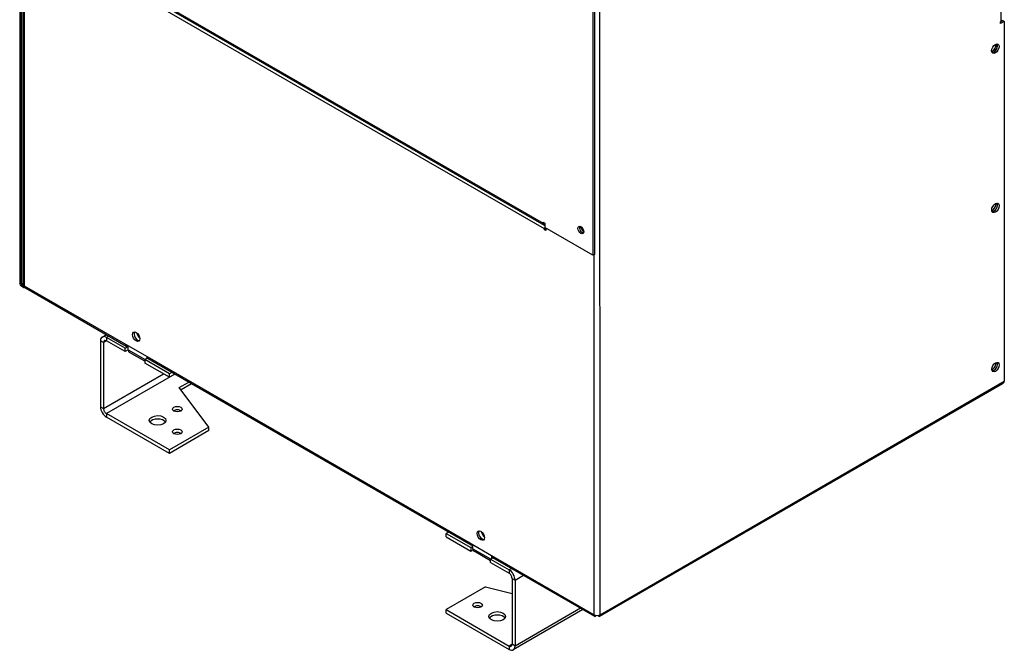
# Model space of a CAD drawing. Units: millimetres. Extents: x 0 to 3267, y 0 to 2310.
# Drawn here: x 2474 to 2993, y 614 to 947 of the extents above; entities that cross this region are included whole.
import ezdxf

# ---------------------------------------------------------------- set-up
doc = ezdxf.new("R2010")
doc.units = ezdxf.units.MM
doc.header["$LTSCALE"] = 11
doc.layers.add('Aristas tangentes visibles(ISO)', color=7, linetype='Continuous', lineweight=25)
doc.layers.add('Visible Edges(ISO)', color=7, linetype='Continuous', lineweight=25)

msp = doc.modelspace()

# ---------------------------------------------------------------- linework, layer by layer
at = {"layer": 'Aristas tangentes visibles(ISO)'}
for p, q in [((2991.4194, 945.7742), (2991.3813, 1088.3019)), ((2476.7639, 995.5141), (2476.8143, 806.5748)), ((2501.2644, 983.1737), (2750.166, 839.5586)), ((2750.8151, 836.4893), (2502.1728, 979.9548)), ((2780.1631, 633.3396), (2780.0743, 966.3035)), ((2750.555, 839.7832), (2750.166, 839.5586)), ((2751.5927, 836.9383), (2750.8151, 836.4893)), ((2777.0518, 633.3391), (2777.0012, 823.0267)), ((2475.2587, 807.4724), (2476.1698, 807.9984)), ((2476.8144, 806.5743), (2476.5867, 806.4428)), ((2476.8143, 806.5748), (2530.0948, 775.8322)), ((2521.4136, 780.097), (2520.1133, 779.3462)), ((2520.1133, 779.3462), (2520.1138, 777.5497)), ((2518.5586, 776.6507), (2517.003, 777.5483)), ((2520.1147, 777.5491), (2518.5586, 776.6507)), ((2531.6253, 772.8232), (2540.4399, 767.7372)), ((2541.5028, 769.2498), (2711.5855, 671.1128)), ((2518.5679, 741.917), (2550.2088, 760.185)), ((2556.1775, 760.0384), (2520.124, 739.2229)), ((2780.1631, 633.3396), (2993.0258, 756.2362)), ((2517.0123, 742.8146), (2518.5679, 741.917)), ((2520.124, 739.2229), (2520.1245, 737.4263)), ((2713.116, 668.1039), (2722.4492, 662.7187)), ((2722.9935, 664.5305), (2777.0518, 633.3391)), ((2733.4985, 657.725), (2732.1982, 656.9742)), ((2732.1982, 656.9742), (2732.1987, 655.1776)), ((2735.3104, 651.5859), (2739.7229, 654.1335)), ((2733.7548, 652.4835), (2735.3104, 651.5859)), ((2769.817, 636.7693), (2735.3197, 616.8522)), ((2733.764, 617.7487), (2732.2089, 616.8509)), ((2735.3197, 616.8522), (2733.764, 617.7498)), ((2732.2089, 616.8509), (2732.2094, 615.0543))]:
    msp.add_line(p, q, dxfattribs=at)
at = {"layer": 'Visible Edges(ISO)'}
for p, q in [((2474.4303, 997.459), (2474.4809, 807.9212)), ((2475.2083, 996.4117), (2475.2587, 807.4724)), ((2476.1197, 995.8858), (2476.1699, 807.4723)), ((2501.7206, 982.1663), (2750.6222, 838.5512)), ((2776.3147, 966.0611), (2776.353, 822.6525)), ((2777.0926, 966.5102), (2777.1308, 823.1016)), ((2991.0305, 945.5491), (2992.1974, 946.2229)), ((2991.0305, 945.5497), (2991.4194, 945.7742)), ((2991.0307, 944.6514), (2991.0305, 945.5497)), ((2992.9752, 945.7741), (2991.0307, 944.6514)), ((2991.2863, 945.6974), (2991.2863, 945.6968)), ((2992.1974, 946.2229), (2992.9752, 945.7741)), ((2992.9752, 945.7741), (2993.0258, 756.2362)), ((2750.166, 839.5586), (2750.1659, 840.0077)), ((2750.1659, 840.0077), (2750.9437, 839.5589)), ((2750.8153, 836.0402), (2750.8151, 836.4893)), ((2751.5928, 836.4891), (2750.8153, 836.0402)), ((2751.5931, 835.5914), (2750.8153, 836.0402)), ((2750.9437, 839.5589), (2750.9443, 837.3132)), ((2776.353, 822.6525), (2750.9443, 837.3132)), ((2751.5927, 836.9391), (2751.5931, 835.5914)), ((2777.1308, 823.1016), (2776.353, 822.6525)), ((2474.4809, 807.9212), (2475.2587, 807.4724)), ((2476.5867, 806.4428), (2476.8413, 806.4429)), ((2476.5867, 806.4428), (2476.587, 805.5445)), ((2477.3531, 805.5447), (2476.587, 805.5445)), ((2477.5455, 805.4087), (2530.5509, 774.8248)), ((2517.9143, 779.5636), (2520.1254, 780.8402)), ((2529.9657, 773.6615), (2520.1133, 779.3462)), ((2517.003, 777.5483), (2517.0123, 742.8146)), ((2518.5586, 776.6507), (2518.5679, 741.917)), ((2529.9661, 771.8649), (2520.1138, 777.5497)), ((2529.9657, 773.6615), (2531.6248, 774.6194)), ((2529.9661, 771.8649), (2529.9657, 773.6615)), ((2531.6253, 772.8228), (2529.9661, 771.8649)), ((2530.0948, 775.8322), (2541.5028, 769.2498)), ((2531.6253, 772.8232), (2531.6247, 774.9494)), ((2540.3368, 766.8044), (2532.2335, 771.48)), ((2541.7117, 768.4715), (2540.3365, 767.6775)), ((2540.3365, 767.6775), (2540.337, 765.8809)), ((2553.3002, 760.1975), (2540.3365, 767.6775)), ((2541.4771, 769.2646), (2541.4773, 768.3361)), ((2541.9589, 768.2424), (2712.0417, 670.1054)), ((2553.3007, 758.401), (2540.337, 765.8809)), ((2554.6005, 760.9483), (2553.3002, 760.1975)), ((2553.3007, 758.401), (2553.3002, 760.1975)), ((2556.1571, 760.0501), (2553.3007, 758.401)), ((2558.4963, 752.9971), (2563.4371, 755.8496)), ((2574.0527, 732.0495), (2558.4963, 752.9971)), ((2564.9937, 754.9515), (2559.4303, 751.7394)), ((2779.9826, 632.4908), (2992.2951, 755.0697)), ((2553.3109, 720.0742), (2520.124, 739.2229)), ((2553.3114, 718.2776), (2520.1245, 737.4263)), ((2574.0527, 732.0495), (2553.3109, 720.0742)), ((2574.0532, 730.2529), (2574.0527, 732.0495)), ((2574.0532, 730.2529), (2553.3114, 718.2776)), ((2553.3114, 718.2776), (2553.3109, 720.0742)), ((2700.3116, 676.8736), (2699.0113, 676.1229)), ((2699.0113, 676.1229), (2711.9749, 668.6429)), ((2699.0118, 674.3263), (2699.0113, 676.1229)), ((2699.0118, 674.3263), (2711.9754, 666.8464)), ((2711.5855, 671.1128), (2722.9935, 664.5305)), ((2713.1157, 669.3016), (2711.9749, 668.6429)), ((2713.116, 668.1039), (2713.1155, 670.2301)), ((2711.9749, 668.6429), (2711.9754, 666.8464)), ((2711.9754, 666.8464), (2713.1821, 667.543)), ((2722.3461, 661.7859), (2713.7242, 666.7607)), ((2722.9678, 664.5453), (2722.9682, 663.0183)), ((2722.3458, 662.659), (2723.6461, 663.4097)), ((2722.3463, 660.8624), (2722.3458, 662.659)), ((2722.3458, 662.659), (2732.1982, 656.9742)), ((2722.3463, 660.8624), (2732.1987, 655.1776)), ((2723.4497, 663.5231), (2777.2329, 632.4904)), ((2733.7548, 652.4835), (2733.764, 617.7498)), ((2735.3104, 651.5859), (2735.3197, 616.8522)), ((2719.7638, 647.9749), (2699.022, 635.9995)), ((2719.7638, 647.9749), (2733.7569, 644.516)), ((2699.0225, 634.203), (2699.022, 635.9995)), ((2699.022, 635.9995), (2732.2089, 616.8509)), ((2699.0225, 634.203), (2732.2094, 615.0543)), ((2771.1071, 636.025), (2734.4084, 614.8369)), ((2778.0579, 633.0076), (2778.058, 632.758)), ((2778.058, 632.758), (2778.058, 633.0076)), ((2779.1579, 633.0079), (2779.158, 632.7582))]:
    msp.add_line(p, q, dxfattribs=at)
for centre, major_axis, ratio, start_param, end_param in [((2989.8637, 946.6718), (2.2, 0.0006), 0.57717336, 5.4976331, 6.28318531), ((2986.7558, 932.2995), (1.2827, 2.2231), 0.57752765, 3.7176885, 5.70708946), ((2987.5336, 931.8507), (1.2827, 2.2231), 0.57752765, 3.32338205, 6.10139591), ((2987.5336, 931.8507), (-1.3744, -2.3819), 0.57752765, 0.28662069, 2.85497196), ((2986.7782, 848.4597), (1.2827, 2.2231), 0.57752765, 3.7176885, 5.70708946), ((2987.556, 848.0109), (1.2827, 2.2231), 0.57752765, 3.32338205, 6.10139591), ((2987.556, 848.0109), (-1.3744, -2.3819), 0.57752765, 0.28662069, 2.85497196), ((2751.7216, 840.4567), (-1.0995, -1.9055), 0.57752765, 5.49763436, 6.54465405), ((2752.3708, 837.3875), (-1.0995, -1.9055), 0.57752765, 5.07346738, 5.49763436), ((2770.7761, 836.3484), (-1.1, 1.9053), 0.57734975, 0.36136764, 2.78022502), ((2771.5539, 836.7975), (1.1, -1.9053), 0.57734975, 3.92699217, 5.4978049), ((2771.5539, 836.7975), (0.9167, -1.5877), 0.57734975, 3.9437966, 5.48100046), ((2771.6835, 836.8724), (-0.7579, 1.3127), 0.57734975, 1.04115783, 2.10045245), ((2770.7761, 836.3485), (1.1, -1.9053), 0.57734975, 5.4981038, 5.921844), ((2478.3699, 807.4729), (-2.2, -0.0006), 0.57717336, 0, 0.78524412), ((2520.1143, 775.7531), (-2.2, 3.8105), 0.57734975, 5.49809397, 7.0688903), ((2520.1143, 775.7531), (-1.1, 1.9053), 0.57734975, 5.49809397, 7.0688903), ((2536.5747, 780.1763), (-1.375, 2.3816), 0.57734975, 0.28675695, 2.8548357), ((2538.1044, 781.0595), (1.4667, -2.5403), 0.57734975, 4.1120444, 5.31273356), ((2538.1044, 781.0595), (1.0999, -1.9051), 0.57734975, 4.29670082, 5.12807714), ((2531.6504, 776.7303), (-1.0995, -1.9055), 0.57752765, 5.49763436, 7.05160921), ((2533.6995, 774.0207), (-1.466, -2.5407), 0.57752765, 5.49763436, 6.28318531), ((2543.0584, 770.148), (-1.0995, -1.9055), 0.57752765, 5.49763436, 6.28318531), ((2986.8006, 764.6199), (1.2827, 2.2231), 0.57752765, 3.7176885, 5.70708946), ((2987.5784, 764.1711), (1.2827, 2.2231), 0.57752765, 3.32338205, 6.10139591), ((2987.5784, 764.1711), (-1.3744, -2.3819), 0.57752765, 0.28662069, 2.85497196), ((2520.1235, 741.0195), (2.2, -3.8105), 0.57734975, 3.92729764, 5.49809397), ((2520.1235, 741.0195), (1.1, -1.9053), 0.57734975, 3.92729764, 5.49809397), ((2557.4597, 739.8273), (-2.4933, -0.0007), 0.57717336, 3.81570566, 5.6090723), ((2547.0888, 733.8396), (4.4, 0.0012), 0.57717336, 0.36154089, 2.78005176), ((2557.4597, 727.8557), (-2.4933, -0.0007), 0.57717336, 3.81570566, 5.6090723), ((2718.0654, 675.457), (-1.375, 2.3816), 0.57734975, 0.28675695, 2.8548357), ((2719.5951, 676.3402), (1.4667, -2.5403), 0.57734975, 4.1120444, 5.31273356), ((2719.5951, 676.3402), (1.0999, -1.9051), 0.57734975, 4.29670082, 5.12807714), ((2713.1412, 672.011), (-1.0995, -1.9055), 0.57752765, 5.49763436, 7.05160921), ((2715.1902, 669.3014), (-1.466, -2.5407), 0.57752765, 5.49763436, 6.28318531), ((2724.5492, 665.4286), (-1.0995, -1.9055), 0.57752765, 5.49763436, 6.28318531), ((2732.1991, 653.3811), (2.2, -3.8105), 0.57734975, 0.78570499, 2.35650132), ((2732.1991, 653.3811), (1.1, -1.9053), 0.57734975, 0.78570499, 2.35650132), ((2715.6159, 636.6003), (2.4933, 0.0007), 0.57717336, 0.67411301, 2.46747965), ((2725.9868, 630.6163), (-4.4, -0.0012), 0.57717336, 3.50313355, 5.92164441), ((2778.6075, 634.2372), (2.2, 0.0006), 0.57717336, 3.92683677, 5.4976331), ((2732.2084, 618.6474), (1.1, -1.9053), 0.57734975, 5.49809397, 7.0688903), ((2732.2084, 618.6474), (2.2, -3.8105), 0.57734975, 5.49809397, 7.0688903)]:
    msp.add_ellipse(centre, major_axis=major_axis, ratio=ratio, start_param=start_param, end_param=end_param, dxfattribs=at)
for centre, major_axis, ratio in [((2988.3115, 931.4019), (-1.3744, -2.3819), 0.57752765), ((2988.3338, 847.5621), (-1.3744, -2.3819), 0.57752765), ((2769.9983, 835.8994), (-1.1, 1.9053), 0.57734975), ((2535.7969, 779.7273), (-1.375, 2.3816), 0.57734975), ((2988.3562, 763.7223), (-1.3744, -2.3819), 0.57752765), ((2557.4592, 741.6238), (-2.4933, -0.0007), 0.57717336), ((2547.0883, 735.6362), (-4.4, -0.0012), 0.57717336), ((2557.4592, 729.6522), (-2.4933, -0.0007), 0.57717336), ((2717.2876, 675.0079), (-1.375, 2.3816), 0.57734975), ((2715.6154, 638.3968), (2.4933, 0.0007), 0.57717336), ((2725.9863, 632.4129), (4.4, 0.0012), 0.57717336)]:
    msp.add_ellipse(centre, major_axis=major_axis, ratio=ratio, dxfattribs=at)
for points, knots in [([(2476.587, 805.5445), (2475.9111, 805.7912), (2475.2463, 806.3988), (2474.8541, 807.0387), (2474.6673, 807.3435), (2474.5401, 807.6518), (2474.4809, 807.9212)], [0, 0, 0, 0, 1.06394895, 1.06394895, 1.06394895, 1.57079633, 1.57079633, 1.57079633, 1.57079633]), ([(2475.2587, 807.4724), (2475.4065, 807.1788), (2475.7852, 806.7669), (2476.2458, 806.5577), (2476.357, 806.5071), (2476.4719, 806.4679), (2476.5867, 806.4428)], [0, 0, 0, 0, 1.26525566, 1.26525566, 1.26525566, 1.57079633, 1.57079633, 1.57079633, 1.57079633]), ([(2992.2934, 755.0736), (2992.4289, 755.1497), (2992.5503, 755.2502), (2992.653, 755.3745), (2992.8397, 755.6004), (2992.9667, 755.8985), (2993.0258, 756.2362)], [0.785091336, 0.785091336, 0.785091336, 0.785091336, 1.063948951, 1.063948951, 1.063948951, 1.570796327, 1.570796327, 1.570796327, 1.570796327]), ([(2777.0518, 633.3391), (2776.9278, 632.7736), (2777.122, 632.4047), (2777.4802, 632.4455), (2777.6509, 632.465), (2777.8543, 632.5721), (2778.058, 632.758)], [0, 0, 0, 0, 1.06394895, 1.06394895, 1.06394895, 1.57079633, 1.57079633, 1.57079633, 1.57079633]), ([(2779.158, 632.7582), (2779.5855, 632.3682), (2780.0017, 632.352), (2780.1452, 632.6828), (2780.2136, 632.8404), (2780.2223, 633.0703), (2780.1631, 633.3396)], [0, 0, 0, 0, 1.06394895, 1.06394895, 1.06394895, 1.57079633, 1.57079633, 1.57079633, 1.57079633])]:
    msp.add_open_spline(points, degree=3, knots=knots, dxfattribs=at)
msp.add_open_spline([(2476.8143, 806.5748), (2476.9061, 806.0514), (2477.1714, 805.6353), (2477.548, 805.4121)], degree=3, dxfattribs=at)

doc.saveas('drawing.dxf')
